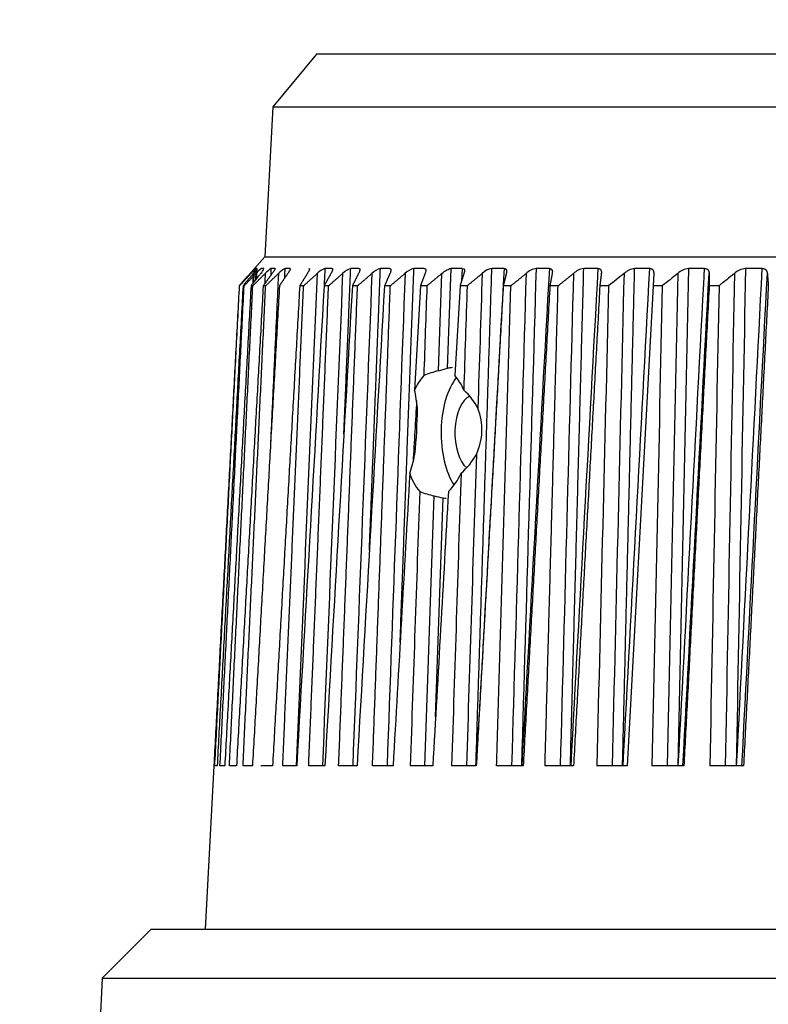
# Model space of a CAD drawing. Units: millimetres. Extents: x 268 to 3642, y 171 to 2804.
# Drawn here: x 1284 to 1307, y 809 to 839 of the extents above; entities that cross this region are included whole.
import ezdxf
from ezdxf.enums import TextEntityAlignment as Align

# ---------------------------------------------------------------- set-up
doc = ezdxf.new("R2010")
doc.units = ezdxf.units.MM
doc.layers.add('commnet', color=7, linetype='Continuous')
doc.layers.add('DV13_デフォルト', color=7, linetype='Continuous')
doc.styles.add('SEACAD_Solid_Edge_ANSI', font='seans.ttf')
doc.dimstyles.new('NEC', dxfattribs={"dimtxt": 15.5, "dimasz": 15.5, "dimexe": 7.75, "dimexo": 0, "dimgap": 7.75, "dimtad": 1, "dimdsep": 46, "dimtxsty": 'SEACAD_Solid_Edge_ANSI', "dimblk1": '_SE_OPEN', "dimblk2": '_SE_OPEN', "dimsah": 1, "dimcen": 7.75, "dimadec": 0, "dimazin": 0, "dimtfac": 1, "dimtmove": 0, "dimatfit": 3, "dimfxl": 1, "dimtolj": 1, "dimarcsym": 0})

# ---------------------------------------------------------------- blocks, each defined once
blk = doc.blocks.new('SE12')
at = {"layer": 'DV13_デフォルト', "color": 7, "linetype": 'Continuous'}
for p, q in [((1292.9199598988, 838.0343958886), (1291.5830961703, 836.4214532773)), ((1381.6286868596, 838.0343958886), (1292.9199598988, 838.0343958886)), ((1291.5830961703, 836.4214532773), (1291.3420721951, 831.8224418617)), ((1291.5830961703, 836.4214532773), (1382.9655505881, 836.4214532773)), ((1291.3420721951, 831.8224418617), (1291.0230944776, 831.4681812167)), ((1291.3420721951, 831.8224418617), (1383.2065745633, 831.8224418617)), ((1291.0230944776, 831.4681812167), (1291.0243794618, 831.4681812167)), ((1291.105803817, 831.4681812167), (1291.0697198236, 831.4681812167)), ((1291.3137732697, 831.4681812167), (1291.2417037921, 831.4681812167)), ((1291.6477173955, 831.4681812167), (1291.5398599711, 831.4681812167)), ((1292.1067208769, 831.4681812167), (1291.9633711354, 831.4681812167)), ((1293.3945341892, 831.4681812167), (1293.1814747535, 831.4681812167)), ((1294.2198142132, 831.4681812167), (1293.9727284699, 831.4681812167)), ((1295.1631036542, 831.4681812167), (1294.8826688481, 831.4681812167)), ((1296.2218170213, 831.4681812167), (1295.9088018048, 831.4681812167)), ((1296.6598180939, 828.3324874948), (1296.7623839515, 831.3120883087)), ((1296.9426584609, 828.4095340381), (1297.0482740515, 831.4681553999)), ((1297.3930532299, 831.4681812167), (1297.0483149315, 831.4681812167)), ((1297.3930513929, 831.4681805306), (1297.371649525, 831.0893786822)), ((1298.6735996799, 831.4681812167), (1298.2980844504, 831.4681812167)), ((1300.0599488055, 831.4681812167), (1299.6546852816, 831.4681812167)), ((1301.548299945, 831.4681812167), (1301.1143989259, 831.4681812167)), ((1303.1345736315, 831.4681812167), (1302.6732244097, 831.4681812167)), ((1303.2569246292, 831.3123169082), (1303.2364033802, 830.9375185021)), ((1304.814421999, 831.4681812167), (1304.3268891007, 831.4681812167)), ((1306.5832407, 831.4681812167), (1306.0708604189, 831.4681812167)), ((1290.5671709467, 830.9375185021), (1290.5563452359, 830.9375185021)), ((1290.7060249706, 830.9375185021), (1290.6735804606, 830.9375185021)), ((1290.9725194635, 830.9375185021), (1290.9185450825, 830.9375185021)), ((1291.3659239825, 830.9375185021), (1291.2905676706, 830.9375185021)), ((1292.5288050252, 830.9375185021), (1292.4113625308, 830.9375185021)), ((1293.2950941728, 830.9375185021), (1293.1570627822, 830.9375185021)), ((1294.1819273306, 830.9375185021), (1294.0236853783, 830.9375185021)), ((1295.1868737507, 830.9375185021), (1295.0088549668, 830.9375185021)), ((1296.1098712664, 830.9375185021), (1295.9276708298, 827.742394617)), ((1296.3071789447, 830.9375185021), (1296.1098712664, 830.9375185021)), ((1297.323716468, 830.9375185021), (1297.167640462, 828.1852791402)), ((1297.5397722341, 830.9375185021), (1297.323716468, 830.9375185021)), ((1298.8812751662, 830.9375185021), (1298.6470635062, 830.9375185021)), ((1300.3280107748, 830.9375185021), (1300.0762851787, 830.9375185021)), ((1301.8760136582, 830.9375185021), (1301.6074640884, 830.9375185021)), ((1303.2364033802, 830.9375185021), (1302.4433305591, 816.2243958886)), ((1303.521040848, 830.9375185021), (1303.2364033802, 830.9375185021)), ((1305.258583439, 830.9375185021), (1304.9586382447, 830.9375185021)), ((1296.2444099304, 816.2243961425), (1296.5280896494, 824.4999179397)), ((1296.5747571714, 817.7259462422), (1296.805414941, 824.4379839412)), ((1289.7742015407, 816.2243958886), (1289.5121629339, 811.2244014158)), ((1289.7792787976, 816.2243958886), (1289.7742015407, 816.2243958886)), ((1289.8807158476, 816.2243958886), (1289.8080353593, 816.2243958886)), ((1290.1120554816, 816.2243958886), (1289.9668987514, 816.2243958886)), ((1290.4726636136, 816.2243958886), (1290.2554285061, 816.2243958886)), ((1290.9615518419, 816.2243958886), (1290.6728337835, 816.2243958886)), ((1291.5773801579, 816.2243958886), (1291.2179705046, 816.2243958886)), ((1292.3184606189, 816.2243958886), (1291.8893444875, 816.2243958886)), ((1293.1827619748, 816.2243958886), (1292.685115543, 816.2243958886)), ((1294.1679152358, 816.2243958886), (1293.6031025178, 816.2243958886)), ((1295.2712201652, 816.2243958886), (1294.6407892734, 816.2243958886)), ((1296.4896526809, 816.2243958886), (1295.7953315825, 816.2243958886)), ((1297.8198731441, 816.2243958886), (1297.063564925, 816.2243958886)), ((1299.258235513, 816.2243958886), (1298.4420131615, 816.2243958886)), ((1300.8007973362, 816.2243958886), (1299.926898061, 816.2243958886)), ((1302.4433305591, 816.2243958886), (1301.5141496573, 816.2243958886)), ((1304.1813331122, 816.2243958886), (1303.1994174042, 816.2243958886)), ((1306.0100412514, 816.2243958886), (1304.9780820998, 816.2243958886)), ((1287.8614767609, 811.2244014158), (1286.361540156, 809.7244648108)), ((1287.8614767609, 811.2244014158), (1337.2743233792, 811.2244014158)), ((1286.361540156, 809.7244648108), (1286.0935218448, 804.6103707796)), ((1286.361540156, 809.7244648108), (1337.2743233792, 809.7244648108))]:
    blk.add_line(p, q, dxfattribs=at)
for centre, radius, start, end in [((1292.2352339932, 830.1626777172), 1.750075046066765, 131.7575167787, 138.9454033388), ((1290.3094088243, 831.9552483811), 0.9339649354649094, 316.497256736, 328.5598536259), ((1291.8036749646, 830.6803467842), 0.9677265583507737, 125.5006908733, 139.2462035088), ((1290.9192511042, 831.6161804227), 0.422530369031309, 314.0154965727, 339.4719501556), ((1291.9198093229, 830.8209529655), 0.7505104390548495, 120.4146700593, 139.1256971245), ((1292.2545178508, 830.8779839204), 0.6581027719545995, 116.2573100522, 138.7283325991), ((1293.383415592, 830.9130635546), 0.5907078136524887, 109.9903871462, 137.5067959856), ((1294.1484093845, 830.9146695249), 0.5807228054082172, 107.6090906532, 136.8153368219), ((1295.0280171908, 830.9283541104), 0.5590522743120684, 105.0695050695, 136.6540900038), ((1296.0397529913, 830.9199266286), 0.5636765976148804, 103.4334726237, 135.9152954438), ((66452.9356092451, -1254.7783601922), 65188.32168187363, 178.1661655838, 178.1697955033), ((1298.4064750613, 830.9009990681), 0.5774462002735087, 100.8189891057, 134.609536662), ((1299.7538365461, 830.8918678631), 0.5847803474830896, 99.7618307844, 134.061367621), ((1301.2052386159, 830.8835904825), 0.5916064365663412, 98.8325657927, 133.5897342746), ((1408.1290602307, 697.6817686605), 170.4312317968286, 128.3650892266, 128.5675207516), ((64569.0400955255, -701.9948797684), 63285.270201961, 178.6116735362, 178.6253372599), ((1302.7564767422, 830.8765100855), 0.5974995216496812, 98.0093418967, 133.1972239236), ((1409.5801603095, 697.6851018946), 170.3077900528725, 128.3144055908, 128.517208905), ((64306.7950233303, -523.1940189993), 63017.36033689242, 178.7683796993, 178.7821006587), ((1304.4031325669, 830.8708979241), 0.6021298844500358, 97.2744891416, 132.8854021776), ((63498.1203161782, -516.3152462176), 62208.39542174388, 178.7585543046, 178.7725975428), ((1411.0584431146, 698.1358867295), 169.7936503784428, 128.3401866189, 128.5434875843), ((64219.3193967318, -345.4074977825), 62924.59249948583, 178.9284794147, 178.9422198352), ((1306.1405674465, 830.8669681103), 0.6052406703811528, 96.6135695769, 132.6553119866), ((63339.8952277547, -339.9823225313), 62044.88425205401, 178.9181516091, 178.9322310658), ((152933.0637972181, -7819.4453223888), 151886.4392818609, 176.7350688892, 176.7406280953), ((173361.5649983321, -9010.9035247319), 172348.7760577526, 176.7263888661, 176.7312880921), ((200777.8952216743, -10578.0394070744), 199808.8754477165, 176.7266621443, 176.730888061), ((65463.1546075137, -1408.6480122466), 64205.91913734194, 178.0010435834, 178.0035009463), ((64495.0620920491, -1221.8425969405), 63230.85270313759, 178.1395742403, 178.142471343), ((63277.9167213659, -700.7020954974), 61994.96384151502, 178.5843137878, 178.5979157758), ((63020.8982433356, -525.5417005765), 61732.28235393538, 178.7409052921, 178.7545642917), ((62935.0787850504, -351.3760454598), 61641.15997810612, 178.9009659841, 178.9146443934), ((1294.7526776769, 835.8915771804), 7.795959714188359, 284.1600409199, 286.3146629759), ((1297.0824855802, 827.9143848857), 0.5145135068990142, 90.0939614118, 105.7693134475), ((1297.4524383951, 827.0789513358), 1.662850899963811, 138.2847849208, 156.4856076576), ((1296.0072433263, 827.1797291784), 1.535464828080624, 21.4806968147, 40.910786341), ((262339.1473052182, -13994.7554956979), 261463.6224333209, 176.7502049009, 176.7506171481), ((1282.229764561, 827.2575573761), 13.7874910197527, 353.7956836978, 359.6926291176), ((1296.1896397998, 826.5284509395), 1.802792043027509, 335.0088546736, 21.3319991978), ((66452.6222473105, -1254.7683514937), 65188.00815944425, 178.1710419713, 178.1794333534), ((240625.8024075167, -12818.269330747), 239718.5903879829, 176.7372770416, 176.7394236878), ((1297.2044863105, 825.6049681855), 1.481245080938821, 196.2225377688, 221.0495682898), ((1295.7559414936, 825.8840433857), 1.741083571357726, 314.0365526785, 336.5639579144), ((65463.5575154697, -1253.2177811263), 64199.85620567456, 178.144779406, 178.1527864264), ((66505.047720712, -1444.9228593714), 65248.44353744505, 178.0066626001, 178.0140501063), ((299172.2880358874, -16062.4871323607), 298353.619326608, 176.7552662845, 176.7568835447), ((1298.0531294673, 830.676471028), 6.362018468218064, 256.1308818062, 258.6911136557), ((1296.9001406363, 824.9263673407), 0.4974674019322192, 259.0386599524, 269.9948131493)]:
    blk.add_arc(centre, radius, start, end, dxfattribs=at)
for centre, major_axis, ratio, start_param, end_param in [((15113.4084271661, 414.9611758282), (-2134.301531529934, -37161.69922389885), 0.3713909572, -1.560670977804729, -1.560662671433439), ((25957.9252398295, 196.8326243941), (-2870.372787153187, -47013.85783413219), 0.523633907, -1.552329813344787, -1.552322128212504), ((17703.0572215482, 412.6976795519), (-2080.762588871647, -37262.16782822406), 0.4397416196, -1.557476731038696, -1.557471556151898), ((18363.3385375863, 414.8561841155), (-2039.474825138992, -37163.17662329059), 0.4586575746, -1.556833840256647, -1.556825483556191), ((18704.4847746438, 423.0791936074), (-1969.792129032637, -36785.69125459441), 0.4726427866, -1.556587031493012, -1.556444139286948), ((20302.3582763659, 415.1559500981), (-1882.439793877165, -37148.80129662807), 0.5110206944, -1.556106071237236, -1.555700040681538), ((20212.1560204901, 428.4448750368), (-1768.04901647845, -36537.61902477718), 0.5171529008, -1.556799476120958, -1.556386645367959), ((32090.3388046586, 190.6393553465), (-2821.002985846594, -47234.70382985435), 0.6507008102, -1.545511091596067, -1.545499924825575), ((21230.1481578159, 417.5157471149), (-1720.212973471579, -37041.73865251919), 0.5376015097, -1.557003211247009, -1.556595997660972), ((76382.5226607849, -671.1121934168), (-74623.56462857607, -9234.429586521872), 0.9453425934, -0.1512803404128267, -0.1510682289562908), ((4767.9765650761, 369.9450789648), (2218.412049654117, 40010.09882739479), 0.0870845013, 1.564089516872422, 1.564470535373941), ((22687.1398514032, 416.6885659628), (-1280.849882595913, -37083.81456618936), 0.5764624464, -1.562067065329074, -1.561660267604799), ((35972.8824306271, 197.6820426211), (-2029.697756020369, -46982.07120750257), 0.7373409155, -1.552436359584705, -1.552112035668896), ((3438.0907944524, 367.2005416237), (2205.369720609646, 40130.68238546079), 0.0537521497, 1.562181148578969, 1.562561025168977), ((23173.0191610906, 411.5085958845), (-1154.607303673867, -37321.39656980486), 0.5858516017, -1.563920617349154, -1.563516395197778), ((2074.3421150444, 371.4393495867), (2174.837305920488, 39944.89599849118), 0.019915608, 1.560363799388682, 1.560745444562253), ((725.9253722564, 369.5299275035), (2157.916698328732, 40028.77342345398), 0.0137588356, -1.558895002068275, -1.558514155753136), ((-633.555521956, 367.2848565468), (2140.794966821378, 40127.03813208426), 0.0475580751, -1.557070932010132, -1.556691020419263), ((-1310.1472088509, -98.0223899216), (3002.544739593805, 55886.44108440555), 0.045775927, -1.55197730516751, -1.551707294818945), ((-1996.9402115131, 365.5930398944), (2121.268610760376, 40200.77640616744), 0.081347899, -1.555294230150972, -1.554915017692688), ((-3940.9311720813, -105.2430910256), (3010.435407289182, 56103.99746671067), 0.0923946748, -1.549413833048978, -1.549144871783681), ((1297.326489067, 826.4288995412), (-2.559440219118039, -0.2464268606947317), 0.7754665939, 4.900629725490182, 5.087404602412596), ((1297.7402754899, 826.4288995411), (0, 2.000000000000723), 0.5, 0.5486380091609513, 2.500551911114993), ((1295.2870820739, 826.4288995411), (0.1525016373000177, 1.999223675231199), 0.3653718317, -1.156003362930365, -0.8264351730857742), ((1295.2852773724, 826.4288995411), (2.735526394672914, 0.2050835678981955), 0.7272667519, 0.2845647987514815, 0.6135120849525187), ((1297.7402754899, 826.4288995411), (0, -1.149999999999901), 0.5, 3.349155518758271, 5.904620402731588), ((1295.2870820739, 826.4288995411), (-0.152501637300087, -1.999223675232226), 0.3653718317, 0.9313532991393568, 1.261606747912722), ((1295.2852773724, 826.4288995411), (2.73552639467263, 0.205083567898029), 0.7272667519, 5.513421286274079, 5.843052744015913), ((1297.326489067, 826.4288995411), (-2.559440219125131, -0.2464268606770237), 0.7754665939, 0.9924514754238626, 1.179952998047427)]:
    blk.add_ellipse(centre, major_axis=major_axis, ratio=ratio, start_param=start_param, end_param=end_param, dxfattribs=at)
for points in [[(1290.556337981079, 830.9375185020849), (1290.721725525605, 831.1252215225288), (1290.887525669971, 831.312088308726)], [(1290.887727723059, 831.312316908189), (1290.721829625933, 831.1253375144828), (1290.556345235854, 830.9375185020849)], [(1290.567170946722, 830.937518502085), (1290.741130862714, 831.1252215225317), (1290.915530254134, 831.3120883087261)], [(1290.986852269765, 831.312316908189), (1290.830023570077, 831.1253375144838), (1290.673580460595, 830.937518502085)], [(1290.706024970609, 830.937518502084), (1290.888080446024, 831.1252215225293), (1291.070601067892, 831.3120883087248)], [(1291.212847557378, 831.312316908189), (1291.065518111692, 831.1253375144811), (1290.918545082498, 830.937518502085)], [(1290.972519463511, 830.937518502084), (1291.162171496943, 831.1252215225253), (1291.352313072924, 831.3120883087249)], [(1291.565094148526, 831.3123169081889), (1291.427667776612, 831.1253375144813), (1291.290567670562, 830.937518502085)], [(1291.365923982547, 830.937518502084), (1291.562652751991, 831.1252215235091), (1291.759894118267, 831.3120883106778)], [(1292.042626561128, 831.312316910164), (1291.91547993845, 831.1253375154783), (1291.788628536732, 830.937518502085)], [(1292.644135908009, 831.3123169081889), (1292.527617535964, 831.1253375144859), (1292.411362530793, 830.9375185020849)], [(1292.528805025226, 830.937518502084), (1292.738051685084, 831.1252215225255), (1292.947852776032, 831.3120883087249)], [(1293.367973497886, 831.312316908189), (1293.262402744556, 831.1253375144823), (1293.157062782153, 830.937518502085)], [(1293.29509417276, 830.937518502085), (1293.509747679537, 831.1252215235073), (1293.724974282713, 831.312088310679)], [(1294.212155340894, 831.312316908189), (1294.11782156838, 831.1253375144838), (1294.023685378257, 830.937518502085)], [(1294.181927330592, 830.937518502084), (1294.401399331707, 831.1252215225288), (1294.621461523697, 831.3120883087249)], [(1295.174367594157, 831.312316910164), (1295.091529364331, 831.1253375154766), (1295.008854966806, 830.937518502085)], [(1295.186873750677, 830.937518502084), (1295.410562690917, 831.1252215235077), (1295.634857298856, 831.3120883106778)], [(1296.251972898145, 831.3123169081889), (1296.180857265715, 831.1253375144844), (1296.109871266438, 830.9375185020849)], [(1296.307178944729, 830.9375185020849), (1296.534471706008, 831.125221522597), (1296.762383951697, 831.3120883088592)], [(1297.442017583457, 831.312316810929), (1297.382819486409, 831.1253374656357), (1297.323716468004, 830.9375185020849)], [(1297.539772234087, 830.9375185020849), (1297.770045824952, 831.1252215235113), (1298.000951018993, 831.312088310679)], [(1298.741239912243, 831.312316910164), (1298.694121577397, 831.1253375154743), (1298.647063506181, 830.937518502085)], [(1298.881275166219, 830.937518502084), (1299.11389842044, 831.1252215225278), (1299.347163665412, 831.3120883087249)], [(1300.146078712624, 831.3123169081889), (1300.111169303981, 831.1253375144829), (1300.076285178722, 830.937518502085)], [(1300.328010774833, 830.937518502085), (1300.562346089442, 831.125221522526), (1300.797332022735, 831.312088308726)], [(1301.652683451381, 831.3123169081889), (1301.630078652954, 831.1253375144834), (1301.607464088367, 830.9375185020849)], [(1304.954405132373, 831.3123169081889), (1304.956561533018, 831.1253375144863), (1304.958638244713, 830.9375185020849)], [(1306.740472284981, 831.312316908189), (1306.755017405755, 831.1253375144827), (1306.76944815599, 830.9375185020849)], [(1290.556345235836, 830.9375185020847), (1290.167224321899, 823.5809739123089), (1289.779278797604, 816.2243958885862)], [(1289.808035359294, 816.2243958885861), (1290.186982082333, 823.5809739467481), (1290.567170946724, 830.9375185020846)], [(1290.673580460592, 830.9375185020847), (1290.276595447794, 823.5809739116727), (1289.88071584761, 816.2243958885858)], [(1289.96689875141, 816.2243958885863), (1290.335809151885, 823.5809739470103), (1290.706024970604, 830.9375185020843)], [(1290.918545082499, 830.9375185020838), (1290.514784079314, 823.5809739136145), (1290.112055481573, 816.2243958885858)], [(1290.255428506151, 816.224395888586), (1290.613291426262, 823.5809739466872), (1290.972519463517, 830.9375185020841)], [(1291.290567670566, 830.937518502084), (1290.881137357787, 823.5809739146814), (1290.472663613621, 816.2243958885862)], [(1290.672833783476, 816.2243958885863), (1291.01866834585, 823.5809739466408), (1291.365923982547, 830.9375185020837)], [(1291.788628536733, 830.937518502084), (1291.374651134295, 823.5809739140154), (1290.961551841946, 816.2243958885856)], [(1292.41136253079, 830.937518502085), (1291.993972722023, 823.5809739142036), (1291.57738015789, 816.224395888586)], [(1291.889344487537, 816.2243958885861), (1292.208314176016, 823.5809739469667), (1292.528805025222, 830.9375185020842)], [(1292.685115542995, 816.2243958885862), (1292.989322350061, 823.5809739473797), (1293.295094172763, 830.9375185020849)], [(1293.603102517765, 816.2243958885866), (1293.89171263371, 823.5809739479585), (1294.181927330585, 830.9375185020841)], [(1294.640789273367, 816.224395888586), (1294.913011637903, 823.5809739480321), (1295.186873750674, 830.9375185020837)], [(1298.64706350618, 830.9375185020848), (1298.233331172933, 823.5809739149271), (1297.819873144136, 816.2243958885862)], [(1298.442013161457, 816.2243958885862), (1298.660785183921, 823.5809739474739), (1298.881275166218, 830.937518502084)], [(1300.076285178721, 830.937518502084), (1299.66716880164, 823.5809739128772), (1299.258235512989, 816.2243958885862)], [(1299.926898060989, 816.2243958885863), (1300.126587071014, 823.5809739762112), (1300.328010774828, 830.9375185020853)], [(1301.607464088366, 830.9375185020853), (1301.204085027149, 823.5809739134814), (1300.800797336217, 816.2243958885863)], [(1304.958638244712, 830.937518502084), (1304.570031960996, 823.5809739131811), (1304.181333112202, 816.2243958885863)], [(1306.76944815599, 830.9375185020847), (1306.389836842861, 823.5809739142995), (1306.010041251375, 816.2243958885862)]]:
    blk.add_open_spline(points, degree=2, dxfattribs=at)
for points, knots in [([(1291.024379067246, 831.4681812167299), (1291.024442413048, 831.468181195265), (1291.024274763537, 831.467921847041), (1291.023875043913, 831.4674023206439), (1291.023475326994, 831.466882797763), (1291.022843579839, 831.4661031524658), (1291.021985972068, 831.4650706873579), (1291.021128359791, 831.464038216825), (1291.020045054862, 831.4627531254179), (1291.018748970219, 831.461230269093), (1291.017452920476, 831.459707453774), (1291.015938169581, 831.457939901905), (1291.014214018118, 831.455938314869), (1291.012489887229, 831.4539367517169), (1291.010556464226, 831.4517012808789), (1291.008427224253, 831.449247304116), (1291.006297994217, 831.446793338806), (1291.003973109238, 831.444121054583), (1291.001469885053, 831.4412501530309), (1290.998966658046, 831.4383792482419), (1290.99628527528, 831.435309936187), (1290.993446141019, 831.4320653547419), (1290.990606990255, 831.428820754437), (1290.987610268119, 831.4254010899899), (1290.984478511324, 831.421831849202), (1290.981346016, 831.4182617667169), (1290.978086141007, 831.414550802681), (1290.974683767381, 831.410681590503), (1290.971283117869, 831.4068143390049), (1290.967748013492, 831.4027980061788), (1290.96409056369, 831.398646263781), (1290.956775645839, 831.3903427582719), (1290.948971241473, 831.381497509103), (1290.940775733832, 831.372221484448), (1290.932580211649, 831.362945443334), (1290.923993888781, 831.353238975387), (1290.915118128302, 831.34321617687), (1290.906242329231, 831.3331933347739), (1290.897077565293, 831.322854699513), (1290.887727723059, 831.3123169081889)], [0, 0, 0, 0, 0.062301199775047, 0.062301199775047, 0.062301199775047, 0.1247087427991741, 0.1247087427991741, 0.1247087427991741, 0.1870158717003951, 0.1870158717003951, 0.1870158717003951, 0.2493405283625021, 0.2493405283625021, 0.2493405283625021, 0.3119173235204878, 0.3119173235204878, 0.3119173235204878, 0.3746504587160745, 0.3746504587160745, 0.3746504587160745, 0.4373872070010402, 0.4373872070010402, 0.4373872070010402, 0.4999345708199849, 0.4999345708199849, 0.4999345708199849, 0.5621858448974941, 0.5621858448974941, 0.5621858448974941, 0.6245300513065727, 0.6245300513065727, 0.6245300513065727, 0.7496615486049346, 0.7496615486049346, 0.7496615486049346, 0.8750651815410554, 0.8750651815410554, 0.8750651815410554, 1, 1, 1, 1]), ([(1291.647717395533, 831.4681812167299), (1291.649109920113, 831.468181195265), (1291.650277617375, 831.467921847041), (1291.651213205058, 831.4674023206439), (1291.65214878641, 831.466882797763), (1291.652852094978, 831.4661031524649), (1291.653322869231, 831.4650706873579), (1291.653793645959, 831.464038216822), (1291.654031864574, 831.462753125414), (1291.654044430521, 831.461230269093), (1291.65405699613, 831.459707453774), (1291.653844230798, 831.457939901905), (1291.653411674965, 831.455938314869), (1291.652979124295, 831.4539367517169), (1291.652326788354, 831.4517012808789), (1291.651464173801, 831.449247304116), (1291.650601563274, 831.446793338806), (1291.649528743462, 831.444121054583), (1291.648259220263, 831.4412501530309), (1291.646989695633, 831.4383792482419), (1291.645523575814, 831.435309936187), (1291.643877867287, 831.4320653547419), (1291.642232149194, 831.428820754437), (1291.64040696609, 831.4254010899899), (1291.638422023697, 831.421831849202), (1291.636436613215, 831.4182617667169), (1291.634296799914, 831.414550802681), (1291.631997249342, 831.410681590503), (1291.629698864042, 831.4068143390049), (1291.62724585016, 831.4027980061788), (1291.624649928828, 831.398646263781), (1291.619458073213, 831.3903427582719), (1291.61369443582, 831.381497509103), (1291.607454320743, 831.372221484448), (1291.601214194593, 831.362945443334), (1291.59449777471, 831.353238975387), (1291.587403988717, 831.34321617687), (1291.58031017188, 831.3331933347739), (1291.572839352128, 831.322854699513), (1291.565094148526, 831.3123169081889)], [0, 0, 0, 0, 0.0623011997750384, 0.0623011997750384, 0.0623011997750384, 0.1247087427991496, 0.1247087427991496, 0.1247087427991496, 0.1870158717003735, 0.1870158717003735, 0.1870158717003735, 0.2493405283625503, 0.2493405283625503, 0.2493405283625503, 0.3119173235205181, 0.3119173235205181, 0.3119173235205181, 0.3746504587160943, 0.3746504587160943, 0.3746504587160943, 0.4373872070010665, 0.4373872070010665, 0.4373872070010665, 0.4999345708199252, 0.4999345708199252, 0.4999345708199252, 0.5621858448974872, 0.5621858448974872, 0.5621858448974872, 0.6245300513066576, 0.6245300513066576, 0.6245300513066576, 0.7496615486050181, 0.7496615486050181, 0.7496615486050181, 0.875065181540952, 0.875065181540952, 0.875065181540952, 1, 1, 1, 1]), ([(1292.10672087694, 831.4681812167299), (1292.108550441011, 831.468181195265), (1292.110158475465, 831.467921847041), (1292.111535661277, 831.4674023206439), (1292.112912837772, 831.466882797763), (1292.114058935373, 831.4661031524649), (1292.114971542409, 831.4650706873579), (1292.115884154245, 831.464038216822), (1292.116563187694, 831.462753125414), (1292.117013500457, 831.4612302690919), (1292.117463801096, 831.459707453774), (1292.117687789695, 831.457939901905), (1292.117689718305, 831.455938314869), (1292.117691646892, 831.453936751713), (1292.117471486158, 831.4517012808749), (1292.117037362897, 831.449247304116), (1292.116603241661, 831.446793338801), (1292.11595519583, 831.444121054577), (1292.115105382568, 831.4412501530309), (1292.114255568343, 831.438379248236), (1292.113204069113, 831.4353099361799), (1292.11196666126, 831.4320653547419), (1292.110729246213, 831.4288207544429), (1292.10930602668, 831.425401089997), (1292.107715653082, 831.421831849202), (1292.106124904432, 831.4182617666899), (1292.104371559817, 831.4145508026509), (1292.102453587534, 831.410681590503), (1292.100536587148, 831.4068143390049), (1292.098459057777, 831.4027980061788), (1292.0962325263, 831.398646263781), (1292.091779452237, 831.3903427582719), (1292.086730202828, 831.381497509103), (1292.08117852886, 831.372221484448), (1292.075626845041, 831.362945443334), (1292.069572879913, 831.353238975387), (1292.063114203253, 831.34321617687), (1292.05665549851, 831.3331933347739), (1292.049792406789, 831.322854699513), (1292.042626561128, 831.312316910164)], [0, 0, 0, 0, 0.0623011997750458, 0.0623011997750458, 0.0623011997750458, 0.1247087427991845, 0.1247087427991845, 0.1247087427991845, 0.187015871700372, 0.187015871700372, 0.187015871700372, 0.2493405283624844, 0.2493405283624844, 0.2493405283624844, 0.3119173235204493, 0.3119173235204493, 0.3119173235204493, 0.374650458716037, 0.374650458716037, 0.374650458716037, 0.4373872070010184, 0.4373872070010184, 0.4373872070010184, 0.4999345708198983, 0.4999345708198983, 0.4999345708198983, 0.5621858448974794, 0.5621858448974794, 0.5621858448974794, 0.6245300513065515, 0.6245300513065515, 0.6245300513065515, 0.7496615486049865, 0.7496615486049865, 0.7496615486049865, 0.8750651815410776, 0.8750651815410776, 0.8750651815410776, 1, 1, 1, 1]), ([(1292.689525617244, 831.4681812167299), (1292.691787206099, 831.468181195265), (1292.693831170233, 831.467921847041), (1292.695646179405, 831.4674023206439), (1292.697461176293, 831.466882797763), (1292.699046921554, 831.4661031524658), (1292.700398859984, 831.4650706873579), (1292.701750805521, 831.464038216822), (1292.702868792621, 831.462753125414), (1292.703755617925, 831.461230269093), (1292.704642419352, 831.459707453774), (1292.705302547944, 831.457939901905), (1292.705738955711, 831.455938314869), (1292.70617535827, 831.453936751713), (1292.706387976187, 831.4517012808749), (1292.706383534118, 831.449247304116), (1292.706379092071, 831.446793338806), (1292.706157596473, 831.444121054583), (1292.705729822422, 831.4412501530309), (1292.705302047889, 831.438379248236), (1292.704668051335, 831.4353099361799), (1292.7038423358, 831.4320653547419), (1292.703016615466, 831.4288207544429), (1292.701999260448, 831.425401089997), (1292.700807814751, 831.421831849202), (1292.699616088081, 831.4182617666899), (1292.69825401795, 831.4145508026509), (1292.696722880968, 831.410681590503), (1292.695192519861, 831.4068143390049), (1292.693496169363, 831.4027980061788), (1292.691645130509, 831.398646263781), (1292.687943043565, 831.3903427582719), (1292.683622021781, 831.381497509103), (1292.678774005674, 831.372221484448), (1292.673925980965, 831.362945443334), (1292.668551064089, 831.353238975387), (1292.662745199546, 831.34321617687), (1292.65693930976, 831.3331933347739), (1292.650702757327, 831.322854699513), (1292.644135908009, 831.3123169081889)], [0, 0, 0, 0, 0.0623011997750529, 0.0623011997750529, 0.0623011997750529, 0.124708742799161, 0.124708742799161, 0.124708742799161, 0.1870158717003729, 0.1870158717003729, 0.1870158717003729, 0.2493405283625477, 0.2493405283625477, 0.2493405283625477, 0.3119173235205235, 0.3119173235205235, 0.3119173235205235, 0.3746504587160759, 0.3746504587160759, 0.3746504587160759, 0.4373872070011219, 0.4373872070011219, 0.4373872070011219, 0.4999345708199689, 0.4999345708199689, 0.4999345708199689, 0.5621858448974976, 0.5621858448974976, 0.5621858448974976, 0.6245300513065905, 0.6245300513065905, 0.6245300513065905, 0.7496615486050155, 0.7496615486050155, 0.7496615486050155, 0.8750651815410166, 0.8750651815410166, 0.8750651815410166, 1, 1, 1, 1]), ([(1293.394534189162, 831.4681812167299), (1293.397221603943, 831.468181195265), (1293.399695895395, 831.467921847041), (1293.401943753111, 831.4674023206439), (1293.404191595618, 831.466882797763), (1293.40621264212, 831.4661031524649), (1293.40800020637, 831.4650706873579), (1293.40978778002, 831.464038216822), (1293.411341656447, 831.462753125414), (1293.412662563565, 831.461230269093), (1293.41398343512, 831.4597074537719), (1293.415077894339, 831.4579399019019), (1293.415947585097, 831.455938314869), (1293.416817265478, 831.4539367517169), (1293.417462079276, 831.4517012808789), (1293.417887330576, 831.449247304116), (1293.418312579893, 831.446793338801), (1293.418518241629, 831.444121054577), (1293.418513679291, 831.4412501530309), (1293.418509116948, 831.4383792482419), (1293.418294360812, 831.435309936187), (1293.417882600824, 831.4320653547419), (1293.417470838443, 831.428820754437), (1293.416862136439, 831.4254010899899), (1293.416072884316, 831.421831849202), (1293.415283446071, 831.4182617667169), (1293.414316383767, 831.414550802681), (1293.413176278816, 831.410681590503), (1293.412036751601, 831.4068143390049), (1293.410726229557, 831.4027980061788), (1293.409255756894, 831.398646263781), (1293.406314804232, 831.3903427582719), (1293.402733853693, 831.381497509103), (1293.398602783523, 831.372221484448), (1293.394471706022, 831.362945443334), (1293.389790569672, 831.353238975387), (1293.384653430718, 831.34321617687), (1293.379516269428, 831.3331933347739), (1293.37392335024, 831.322854699513), (1293.367973497886, 831.3123169081889)], [0, 0, 0, 0, 0.0623011997750582, 0.0623011997750582, 0.0623011997750582, 0.1247087427991554, 0.1247087427991554, 0.1247087427991554, 0.1870158717003615, 0.1870158717003615, 0.1870158717003615, 0.249340528362549, 0.249340528362549, 0.249340528362549, 0.3119173235205099, 0.3119173235205099, 0.3119173235205099, 0.3746504587161302, 0.3746504587161302, 0.3746504587161302, 0.4373872070011077, 0.4373872070011077, 0.4373872070011077, 0.4999345708200031, 0.4999345708200031, 0.4999345708200031, 0.5621858448974706, 0.5621858448974706, 0.5621858448974706, 0.6245300513066022, 0.6245300513066022, 0.6245300513066022, 0.7496615486050632, 0.7496615486050632, 0.7496615486050632, 0.875065181540988, 0.875065181540988, 0.875065181540988, 1, 1, 1, 1]), ([(1294.219814213203, 831.4681812167299), (1294.222920087893, 831.468181195265), (1294.225817924802, 831.467921847041), (1294.228492469841, 831.4674023206439), (1294.23116699678, 831.466882797763), (1294.233617804976, 831.4661031524658), (1294.235836095462, 831.4650706873579), (1294.238054397605, 831.464038216825), (1294.240039904291, 831.4627531254179), (1294.241791272713, 831.461230269093), (1294.243542593979, 831.4597074537719), (1294.245068383988, 831.4579399019019), (1294.246368973976, 831.455938314869), (1294.247669548449, 831.453936751713), (1294.248744790736, 831.4517012808749), (1294.24959856982, 831.449247304116), (1294.250452344919, 831.446793338806), (1294.251084600288, 831.444121054583), (1294.251503262168, 831.4412501530309), (1294.251921924521, 831.438379248236), (1294.252126997431, 831.4353099361799), (1294.252130321598, 831.4320653547419), (1294.252133645784, 831.4288207544429), (1294.251935265205, 831.425401089997), (1294.251550369937, 831.421831849202), (1294.251165383904, 831.4182617667169), (1294.250595980074, 831.414550802681), (1294.249850032115, 831.410681590503), (1294.249104462157, 831.4068143390049), (1294.248183360616, 831.4027980061788), (1294.247097484608, 831.398646263781), (1294.244925727175, 831.3903427582719), (1294.242094663017, 831.381497509103), (1294.23869186176, 831.372221484448), (1294.235289054465, 831.362945443334), (1294.23131452931, 831.353238975387), (1294.226860196485, 831.34321617687), (1294.222405844293, 831.3331933347739), (1294.217471888152, 831.322854699513), (1294.212155340894, 831.3123169081889)], [0, 0, 0, 0, 0.0623011997750255, 0.0623011997750255, 0.0623011997750255, 0.1247087427991558, 0.1247087427991558, 0.1247087427991558, 0.1870158717003795, 0.1870158717003795, 0.1870158717003795, 0.2493405283625368, 0.2493405283625368, 0.2493405283625368, 0.3119173235205123, 0.3119173235205123, 0.3119173235205123, 0.37465045871604, 0.37465045871604, 0.37465045871604, 0.4373872070010418, 0.4373872070010418, 0.4373872070010418, 0.4999345708199958, 0.4999345708199958, 0.4999345708199958, 0.562185844897529, 0.562185844897529, 0.562185844897529, 0.624530051306612, 0.624530051306612, 0.624530051306612, 0.7496615486049462, 0.7496615486049462, 0.7496615486049462, 0.8750651815409368, 0.8750651815409368, 0.8750651815409368, 1, 1, 1, 1]), ([(1295.163103654186, 831.4681812167299), (1295.166619475798, 831.468181195265), (1295.169932915394, 831.467921847041), (1295.173026817015, 831.4674023206439), (1295.176120697718, 831.4668827977599), (1295.17899455011, 831.4661031524589), (1295.181637486631, 831.4650706873579), (1295.184280437064, 831.464038216822), (1295.186692131872, 831.462753125414), (1295.188869161211, 831.461230269093), (1295.191046131933, 831.459707453774), (1295.19299907065, 831.457939901905), (1295.194726995043, 831.455938314869), (1295.196454898822, 831.453936751713), (1295.197957622436, 831.4517012808749), (1295.199237589153, 831.449247304116), (1295.200517549899, 831.446793338806), (1295.201574665931, 831.444121054583), (1295.202415404505, 831.4412501530309), (1295.20325614403, 831.438379248236), (1295.203880483898, 831.4353099361799), (1295.204298883107, 831.4320653547419), (1295.204717284748, 831.428820754437), (1295.20492976934, 831.4254010899899), (1295.204950285901, 831.421831849202), (1295.2049708073, 831.4182617667169), (1295.20480062264, 831.414550802681), (1295.204450876265, 831.410681590503), (1295.204101307119, 831.4068143390049), (1295.203572150756, 831.4027980061788), (1295.202873847714, 831.398646263781), (1295.201477238145, 831.3903427582719), (1295.19940382012, 831.381497509103), (1295.196738614617, 831.372221484448), (1295.194073404385, 831.362945443334), (1295.190816384322, 831.353238975387), (1295.187057066644, 831.34321617687), (1295.18329773262, 831.3331933347739), (1295.179036263157, 831.322854699513), (1295.174367594157, 831.312316910164)], [0, 0, 0, 0, 0.0623011997750569, 0.0623011997750569, 0.0623011997750569, 0.124708742799172, 0.124708742799172, 0.124708742799172, 0.1870158717003745, 0.1870158717003745, 0.1870158717003745, 0.2493405283625502, 0.2493405283625502, 0.2493405283625502, 0.3119173235205364, 0.3119173235205364, 0.3119173235205364, 0.3746504587161552, 0.3746504587161552, 0.3746504587161552, 0.4373872070010628, 0.4373872070010628, 0.4373872070010628, 0.4999345708200177, 0.4999345708200177, 0.4999345708200177, 0.5621858448975007, 0.5621858448975007, 0.5621858448975007, 0.6245300513066772, 0.6245300513066772, 0.6245300513066772, 0.7496615486050571, 0.7496615486050571, 0.7496615486050571, 0.875065181541057, 0.875065181541057, 0.875065181541057, 1, 1, 1, 1]), ([(1296.22181702132, 831.4681812167299), (1296.225733153232, 831.468181195265), (1296.229453113607, 831.467921847041), (1296.23295789164, 831.4674023206439), (1296.236462645953, 831.466882797763), (1296.239751665517, 831.4661031524658), (1296.242812004004, 831.4650706873579), (1296.24587235858, 831.464038216822), (1296.248703631223, 831.462753125414), (1296.251300354396, 831.461230269093), (1296.253897007653, 831.459707453774), (1296.256271742206, 831.457939901905), (1296.258422264883, 831.455938314869), (1296.260572761899, 831.4539367517169), (1296.262498847979, 831.4517012808789), (1296.264201494035, 831.449247304116), (1296.265904132147, 831.446793338801), (1296.267383211359, 831.444121054577), (1296.26864372222, 831.4412501530309), (1296.269904234506, 831.438379248236), (1296.27094613006, 831.4353099361799), (1296.271778457507, 831.4320653547419), (1296.272610789793, 831.4288207544429), (1296.273233557152, 831.425401089997), (1296.273659429307, 831.421831849202), (1296.27408540189, 831.4182617667169), (1296.274314902865, 831.414550802681), (1296.274362316704, 831.410681590503), (1296.274409706515, 831.4068143390049), (1296.274273945711, 831.4027980061788), (1296.273965129634, 831.398646263781), (1296.27334749594, 831.3903427582719), (1296.272037407142, 831.381497509103), (1296.270117102536, 831.372221484448), (1296.268196794523, 831.362945443334), (1296.265666206819, 831.353238975387), (1296.262612208315, 831.34321617687), (1296.259558196532, 831.3331933347739), (1296.255980894139, 831.322854699513), (1296.251972898145, 831.3123169081889)], [0, 0, 0, 0, 0.0623011997750054, 0.0623011997750054, 0.0623011997750054, 0.1247087427991367, 0.1247087427991367, 0.1247087427991367, 0.1870158717003922, 0.1870158717003922, 0.1870158717003922, 0.2493405283625186, 0.2493405283625186, 0.2493405283625186, 0.311917323520509, 0.311917323520509, 0.311917323520509, 0.3746504587160614, 0.3746504587160614, 0.3746504587160614, 0.4373872070010683, 0.4373872070010683, 0.4373872070010683, 0.49993457081993, 0.49993457081993, 0.49993457081993, 0.5621858448975343, 0.5621858448975343, 0.5621858448975343, 0.6245300513066588, 0.6245300513066588, 0.6245300513066588, 0.749661548604962, 0.749661548604962, 0.749661548604962, 0.8750651815410727, 0.8750651815410727, 0.8750651815410727, 1, 1, 1, 1]), ([(1296.76238336044, 831.312091183341), (1296.814387543059, 831.3547318939142), (1296.867213906679, 831.3931125302674), (1296.967428972962, 831.4503302576775), (1297.014120281775, 831.4681471699581), (1297.048293771307, 831.4681541959732)], [0, 0, 0, 0, 0.5, 0.5, 1, 1, 1, 1]), ([(1297.393052812112, 831.468180457451), (1297.428085981496, 831.4681805764452), (1297.448090611606, 831.4504169062898), (1297.461380113155, 831.3932595406399), (1297.455482146769, 831.3549003992438), (1297.442002730292, 831.3123174776925)], [0, 0, 0, 0, 0.5, 0.5, 1, 1, 1, 1]), ([(1298.673599679884, 831.4681812167299), (1298.678283163056, 831.468181195265), (1298.682784490233, 831.467921847041), (1298.687081102178, 831.4674023206439), (1298.691377685049, 831.466882797763), (1298.695468880793, 831.4661031524649), (1298.699337737568, 831.4650706873579), (1298.703206614677, 831.464038216825), (1298.706852633265, 831.4627531254179), (1298.710266260958, 831.461230269093), (1298.713679796737, 831.4597074537719), (1298.716877457744, 831.4579399019019), (1298.719854351528, 831.455938314869), (1298.7228312098, 831.453936751713), (1298.725587037068, 831.4517012808749), (1298.728119895543, 831.449247304116), (1298.730652742206, 831.446793338801), (1298.732962440163, 831.444121054577), (1298.735050989583, 831.4412501530309), (1298.737139541363, 831.4383792482419), (1298.739006844335, 831.435309936187), (1298.740659055913, 831.4320653547419), (1298.742311277092, 831.4288207544429), (1298.74374836922, 831.425401089997), (1298.744980342852, 831.421831849202), (1298.746212607015, 831.4182617666899), (1298.747238498333, 831.4145508026509), (1298.748078754486, 831.410681590503), (1298.748918584855, 831.4068143390049), (1298.749569652212, 831.4027980061788), (1298.75004127952, 831.398646263781), (1298.750984536489, 831.3903427582719), (1298.751209776656, 831.381497509103), (1298.750793007961, 831.372221484448), (1298.750376238527, 831.362945443334), (1298.749317313922, 831.353238975387), (1298.747697109985, 831.34321617687), (1298.746076899003, 831.3331933347739), (1298.743895444032, 831.322854699513), (1298.741239912243, 831.312316910164)], [0, 0, 0, 0, 0.0623011997750331, 0.0623011997750331, 0.0623011997750331, 0.1247087427991578, 0.1247087427991578, 0.1247087427991578, 0.1870158717003823, 0.1870158717003823, 0.1870158717003823, 0.2493405283625325, 0.2493405283625325, 0.2493405283625325, 0.3119173235205185, 0.3119173235205185, 0.3119173235205185, 0.3746504587160738, 0.3746504587160738, 0.3746504587160738, 0.4373872070010715, 0.4373872070010715, 0.4373872070010715, 0.4999345708200409, 0.4999345708200409, 0.4999345708200409, 0.5621858448975529, 0.5621858448975529, 0.5621858448975529, 0.6245300513066853, 0.6245300513066853, 0.6245300513066853, 0.7496615486049968, 0.7496615486049968, 0.7496615486049968, 0.8750651815409816, 0.8750651815409816, 0.8750651815409816, 1, 1, 1, 1]), ([(1300.059948805468, 831.4681812167299), (1300.064997226345, 831.468181195265), (1300.069871257873, 831.467921847041), (1300.074546656955, 831.4674023206439), (1300.079222024427, 831.4668827977599), (1300.083698030473, 831.4661031524589), (1300.087955787475, 831.4650706873579), (1300.09221356689, 831.464038216822), (1300.096252520422, 831.462753125414), (1300.100061119706, 831.461230269093), (1300.103869616445, 831.459707453774), (1300.107466152486, 831.457939901905), (1300.110844554076, 831.455938314869), (1300.114222915359, 831.453936751713), (1300.117382847088, 831.4517012808749), (1300.120320963097, 831.449247304116), (1300.123259065404, 831.446793338801), (1300.125975142254, 831.444121054577), (1300.128469688351, 831.4412501530309), (1300.130964237272, 831.438379248236), (1300.13323712959, 831.4353099361799), (1300.135293049808, 831.4320653547419), (1300.137348981976, 831.4288207544429), (1300.139187884099, 831.425401089997), (1300.140818394147, 831.421831849202), (1300.142449288698, 831.4182617667169), (1300.143869701878, 831.414550802681), (1300.145103467019, 831.410681590503), (1300.146336606964, 831.4068143390049), (1300.147378950281, 831.4027980061788), (1300.148239394867, 831.398646263781), (1300.149960288332, 831.3903427582719), (1300.150953320008, 831.381497509103), (1300.15129106524, 831.372221484448), (1300.151628811071, 831.362945443334), (1300.15131108348, 831.353238975387), (1300.150415425005, 831.34321617687), (1300.149519762635, 831.3331933347739), (1300.148046162094, 831.322854699513), (1300.146078712624, 831.3123169081889)], [0, 0, 0, 0, 0.0623011997750585, 0.0623011997750585, 0.0623011997750585, 0.1247087427991577, 0.1247087427991577, 0.1247087427991577, 0.187015871700365, 0.187015871700365, 0.187015871700365, 0.2493405283625094, 0.2493405283625094, 0.2493405283625094, 0.3119173235204714, 0.3119173235204714, 0.3119173235204714, 0.374650458716022, 0.374650458716022, 0.374650458716022, 0.4373872070010639, 0.4373872070010639, 0.4373872070010639, 0.499934570820019, 0.499934570820019, 0.499934570820019, 0.5621858448975289, 0.5621858448975289, 0.5621858448975289, 0.6245300513065982, 0.6245300513065982, 0.6245300513065982, 0.7496615486049297, 0.7496615486049297, 0.7496615486049297, 0.8750651815410029, 0.8750651815410029, 0.8750651815410029, 1, 1, 1, 1]), ([(1301.548299945018, 831.4681812167299), (1301.55369946623, 831.468181195265), (1301.558932842727, 831.467921847041), (1301.563974214003, 831.4674023206439), (1301.56901555116, 831.466882797763), (1301.573864099089, 831.4661031524658), (1301.578499086157, 831.4650706873579), (1301.583134097591, 831.464038216822), (1301.587554915578, 831.462753125414), (1301.591748047356, 831.461230269093), (1301.595941066235, 831.459707453774), (1301.599926619454, 831.457939901905), (1301.603697268881, 831.455938314869), (1301.607467873322, 831.453936751713), (1301.61102324836, 831.4517012808749), (1301.614358568731, 831.449247304116), (1301.617693873547, 831.446793338801), (1301.620808884712, 831.444121054577), (1301.623702590109, 831.4412501530309), (1301.626596298781, 831.438379248236), (1301.629268550607, 831.4353099361799), (1301.631722544333, 831.4320653547419), (1301.634176552324, 831.4288207544429), (1301.636412224138, 831.425401089997), (1301.638436801487, 831.421831849202), (1301.640461856267, 831.4182617667169), (1301.642272898053, 831.414550802681), (1301.643896790512, 831.410681590503), (1301.64551986008, 831.4068143390049), (1301.646950622368, 831.4027980061788), (1301.648197525813, 831.398646263781), (1301.650691338925, 831.3903427582719), (1301.652449440279, 831.381497509103), (1301.653540773701, 831.372221484448), (1301.654632109059, 831.362945443334), (1301.655056449352, 831.353238975387), (1301.654887791275, 831.34321617687), (1301.654719132466, 831.3331933347739), (1301.653957425393, 831.322854699513), (1301.652683451381, 831.3123169081889)], [0, 0, 0, 0, 0.0623011997750387, 0.0623011997750387, 0.0623011997750387, 0.1247087427991687, 0.1247087427991687, 0.1247087427991687, 0.1870158717004183, 0.1870158717004183, 0.1870158717004183, 0.249340528362532, 0.249340528362532, 0.249340528362532, 0.3119173235205087, 0.3119173235205087, 0.3119173235205087, 0.3746504587160571, 0.3746504587160571, 0.3746504587160571, 0.4373872070010577, 0.4373872070010577, 0.4373872070010577, 0.4999345708200348, 0.4999345708200348, 0.4999345708200348, 0.5621858448975522, 0.5621858448975522, 0.5621858448975522, 0.6245300513066314, 0.6245300513066314, 0.6245300513066314, 0.7496615486050071, 0.7496615486050071, 0.7496615486050071, 0.8750651815410025, 0.8750651815410025, 0.8750651815410025, 1, 1, 1, 1]), ([(1303.134573631517, 831.4681812167299), (1303.14030945335, 831.468181195265), (1303.145887830495, 831.467921847041), (1303.151281355917, 831.4674023206439), (1303.156674844843, 831.466882797763), (1303.16188264512, 831.4661031524649), (1303.16688215804, 831.4650706873579), (1303.171881697237, 831.464038216825), (1303.176672262525, 831.4627531254179), (1303.181238433725, 831.461230269093), (1303.185804481977, 831.4597074537719), (1303.190168128249, 831.4579399019019), (1303.194320690421, 831.455938314869), (1303.198473203047, 831.4539367517169), (1303.202414276358, 831.4517012808789), (1303.206137659216, 831.449247304116), (1303.209861024703, 831.446793338801), (1303.213366432155, 831.444121054577), (1303.216651365405, 831.4412501530309), (1303.219936302367, 831.4383792482419), (1303.223000589245, 831.435309936187), (1303.22584593026, 831.4320653547419), (1303.228691287813, 831.428820754437), (1303.231317601497, 831.4254010899899), (1303.233730696917, 831.421831849202), (1303.23614436141, 831.4182617666899), (1303.238341067859, 831.4145508026509), (1303.240350636643, 831.410681590503), (1303.242359187115, 831.4068143390049), (1303.244174446753, 831.4027980061788), (1303.245804391382, 831.398646263781), (1303.249064288771, 831.3903427582719), (1303.25158264097, 831.381497509103), (1303.253424571313, 831.372221484448), (1303.255266504924, 831.362945443334), (1303.256431750014, 831.353238975387), (1303.256990554616, 831.34321617687), (1303.257549361649, 831.3331933347739), (1303.257501635829, 831.322854699513), (1303.256924629151, 831.3123169081889)], [0, 0, 0, 0, 0.0623011997750506, 0.0623011997750506, 0.0623011997750506, 0.1247087427991731, 0.1247087427991731, 0.1247087427991731, 0.1870158717003705, 0.1870158717003705, 0.1870158717003705, 0.2493405283625265, 0.2493405283625265, 0.2493405283625265, 0.3119173235204963, 0.3119173235204963, 0.3119173235204963, 0.3746504587161085, 0.3746504587161085, 0.3746504587161085, 0.4373872070010681, 0.4373872070010681, 0.4373872070010681, 0.4999345708198971, 0.4999345708198971, 0.4999345708198971, 0.5621858448975027, 0.5621858448975027, 0.5621858448975027, 0.624530051306575, 0.624530051306575, 0.624530051306575, 0.7496615486049784, 0.7496615486049784, 0.7496615486049784, 0.8750651815410017, 0.8750651815410017, 0.8750651815410017, 1, 1, 1, 1]), ([(1304.814421999049, 831.4681812167299), (1304.820478400015, 831.468181195265), (1304.826386487864, 831.467921847041), (1304.832117384152, 831.4674023206439), (1304.837848241663, 831.466882797763), (1304.843401020071, 831.4661031524649), (1304.848751355532, 831.4650706873579), (1304.854101719113, 831.464038216825), (1304.859248901094, 831.4627531254179), (1304.864175596148, 831.461230269093), (1304.86910215854, 831.459707453774), (1304.873831937415, 831.457939901905), (1304.878355030458, 831.455938314869), (1304.882878069537, 831.453936751713), (1304.887194038911, 831.4517012808749), (1304.891295278709, 831.449247304116), (1304.89539649938, 831.446793338801), (1304.899282695041, 831.444121054577), (1304.902949852372, 831.4412501530309), (1304.906617013853, 831.438379248236), (1304.910064936784, 831.4353099361799), (1304.913293826193, 831.4320653547419), (1304.916522734377, 831.428820754437), (1304.919532491389, 831.4254010899899), (1304.922327490757, 831.421831849202), (1304.925123149239, 831.4182617667169), (1304.927699499337, 831.414550802681), (1304.930089236389, 831.410681590503), (1304.932477762468, 831.4068143390049), (1304.934672543955, 831.4027980061788), (1304.936681062203, 831.398646263781), (1304.940698108707, 831.390342758296), (1304.943969809126, 831.38149750913), (1304.946557287794, 831.372221484448), (1304.949144771046, 831.362945443334), (1304.951047727076, 831.353238975387), (1304.952332462713, 831.34321617687), (1304.953617203937, 831.3331933347739), (1304.954283590185, 831.322854699513), (1304.954405132373, 831.3123169081889)], [0, 0, 0, 0, 0.0623011997750523, 0.0623011997750523, 0.0623011997750523, 0.1247087427991577, 0.1247087427991577, 0.1247087427991577, 0.1870158717003711, 0.1870158717003711, 0.1870158717003711, 0.2493405283625039, 0.2493405283625039, 0.2493405283625039, 0.3119173235205376, 0.3119173235205376, 0.3119173235205376, 0.3746504587160358, 0.3746504587160358, 0.3746504587160358, 0.4373872070010738, 0.4373872070010738, 0.4373872070010738, 0.4999345708199787, 0.4999345708199787, 0.4999345708199787, 0.56218584489748, 0.56218584489748, 0.56218584489748, 0.6245300513066698, 0.6245300513066698, 0.6245300513066698, 0.7496615486049328, 0.7496615486049328, 0.7496615486049328, 0.8750651815410496, 0.8750651815410496, 0.8750651815410496, 1, 1, 1, 1]), ([(1306.583240700003, 831.4681812167299), (1306.589601079929, 831.468181195265), (1306.595822684823, 831.467921847041), (1306.601875243991, 831.4674023206439), (1306.607927762239, 831.4668827977599), (1306.613810298995, 831.4661031524589), (1306.619496792066, 831.4650706873579), (1306.625183315057, 831.464038216825), (1306.630673005664, 831.4627531254179), (1306.635946720843, 831.461230269093), (1306.641220294023, 831.4597074537719), (1306.646303241505, 831.4579399019019), (1306.651184467923, 831.455938314869), (1306.656065636111, 831.453936751713), (1306.660744671778, 831.451701280874), (1306.665212527309, 831.449247304116), (1306.669680361995, 831.446793338806), (1306.673936694072, 831.444121054583), (1306.677976024069, 831.4412501530309), (1306.682015358628, 831.438379248236), (1306.685837467096, 831.4353099361799), (1306.689441054744, 831.4320653547419), (1306.693044663339, 831.4288207544429), (1306.696429614144, 831.425401089997), (1306.699598856567, 831.421831849202), (1306.702768846352, 831.4182617667169), (1306.7057177785, 831.414550802681), (1306.708481133701, 831.410681590503), (1306.711243088602, 831.4068143390049), (1306.713811376195, 831.4027980061788), (1306.716192962852, 831.398646263781), (1306.720956148049, 831.3903427582719), (1306.724972229177, 831.381497509103), (1306.728298164056, 831.372221484448), (1306.731624104837, 831.362945443334), (1306.734259555938, 831.353238975387), (1306.736266701238, 831.34321617687), (1306.738273855266, 831.3331933347739), (1306.739652527063, 831.322854699513), (1306.740472284981, 831.3123169081889)], [0, 0, 0, 0, 0.0623011997750676, 0.0623011997750676, 0.0623011997750676, 0.1247087427991628, 0.1247087427991628, 0.1247087427991628, 0.1870158717003662, 0.1870158717003662, 0.1870158717003662, 0.249340528362521, 0.249340528362521, 0.249340528362521, 0.3119173235205413, 0.3119173235205413, 0.3119173235205413, 0.3746504587160381, 0.3746504587160381, 0.3746504587160381, 0.4373872070010433, 0.4373872070010433, 0.4373872070010433, 0.4999345708199812, 0.4999345708199812, 0.4999345708199812, 0.5621858448976006, 0.5621858448976006, 0.5621858448976006, 0.6245300513066576, 0.6245300513066576, 0.6245300513066576, 0.7496615486050083, 0.7496615486050083, 0.7496615486050083, 0.8750651815409934, 0.8750651815409934, 0.8750651815409934, 1, 1, 1, 1])]:
    blk.add_open_spline(points, degree=3, knots=knots, dxfattribs=at)
for points, weights in [([(1291.002089831263, 831.0441766759284), (1291.013234348358, 831.2561789544732), (1291.024379811646, 831.4681812079415)], [1.000000000944494, 1.000000000485758, 1]), ([(1291.089001594709, 831.1549122056426), (1291.09740420913, 831.3115467136364), (1291.10580730798, 831.4681812079415)], [1.000000000698499, 1.000000000356577, 1]), ([(1291.529984327075, 831.2645259051026), (1291.534922228482, 831.3663535594143), (1291.539860385115, 831.4681812079419)], [1.000000000459269, 1.000000000232744, 1]), ([(1291.949651824435, 831.1754191715062), (1291.956511421507, 831.3218001957007), (1291.96337156865, 831.4681812079415)], [1.000000000657634, 1.000000000335256, 1]), ([(1293.763404773368, 826.3859022379427), (1293.867975140662, 828.9270435331265), (1293.972728953436, 831.4681812079407)], [1.000000007836484, 1.000000005877955, 1]), ([(1294.545488204821, 822.83278245012), (1294.713806889499, 827.1504870760798), (1294.882669345818, 831.468181207942)], [1.000000008521814, 1.000000009828789, 1]), ([(1295.487461237384, 820.0196080411827), (1295.697642752166, 825.7439038744374), (1295.908802315304, 831.4681812079415)], [1.000000006509482, 1.000000013072959, 1]), ([(1297.809804669783, 816.2243958892129), (1298.053045519432, 823.8463050136355), (1298.298084982251, 831.4681812079414)], [1, 1.000000017417191, 1]), ([(1300.703772564646, 816.2243958892128), (1300.908164243787, 823.8463050137614), (1301.114399473378, 831.4681812079409)], [1, 1.000000017384071, 1]), ([(1302.303167061553, 816.2243958892129), (1302.487266778685, 823.8463050131395), (1302.673224962732, 831.4681812079415)], [1, 1.000000017547321, 1])]:
    blk.add_rational_spline(points, weights, degree=2, dxfattribs=at)
blk = doc.blocks.new('DMBLK63')
at = {"layer": 'commnet', "color": 7, "linetype": 'Continuous'}
for p, q in [((1143.2743233792, 729.4805320494), (1143.2743233792, 872.562075311)), ((1337.274327509, 772.1561867955), (1337.274327509, 872.562075311)), ((1337.274327509, 864.8120750884), (1143.274321787, 864.8120750884))]:
    blk.add_line(p, q, dxfattribs=at)
for points in [[(1158.7743222322, 862.2287416809), (1143.274321787, 864.8120750884), (1158.7743222322, 867.3954084959)], [(1321.7743270639, 862.2287416809), (1337.274327509, 864.8120750884), (1321.7743270639, 867.3954084959)]]:
    blk.add_lwpolyline(points, dxfattribs=at)
at = {"layer": 'commnet', "color": 7, "linetype": 'Continuous', "style": 'SEACAD_Solid_Edge_ANSI'}
blk.add_text('194', height=15.5, dxfattribs=at).set_placement((1225.0561428298, 884.1870750884), align=Align.TOP_LEFT)
blk = doc.blocks.new('_SE_OPEN')
at = {"color": 0}
for p, q in [((-1, 0.1665), (0, 0)), ((0, 0), (-1, -0.1665)), ((0, 0), (-1, 0))]:
    blk.add_line(p, q, dxfattribs=at)

msp = doc.modelspace()

# ---------------------------------------------------------------- block references
at = {"layer": 'commnet'}
msp.add_blockref('SE12', (0, 0), dxfattribs=at)

# ---------------------------------------------------------------- dimensions: what is measured, and where the dimension line sits
at = {"layer": 'commnet', "color": 7, "linetype": 'Continuous'}
dim = msp.add_linear_dim(base=(1143.2743233792, 864.8120750884), p1=(1337.274327509, 764.5187945316), p2=(1143.2743233792, 729.4805320494), text='\\A1;<>', dimstyle='NEC', dxfattribs=at)
dim.commit()
dim.dimension.update_dxf_attribs({"geometry": 'DMBLK63', "text_midpoint": (1240.274324648, 864.8120750884), "dimtype": 160})

doc.saveas('drawing.dxf')
